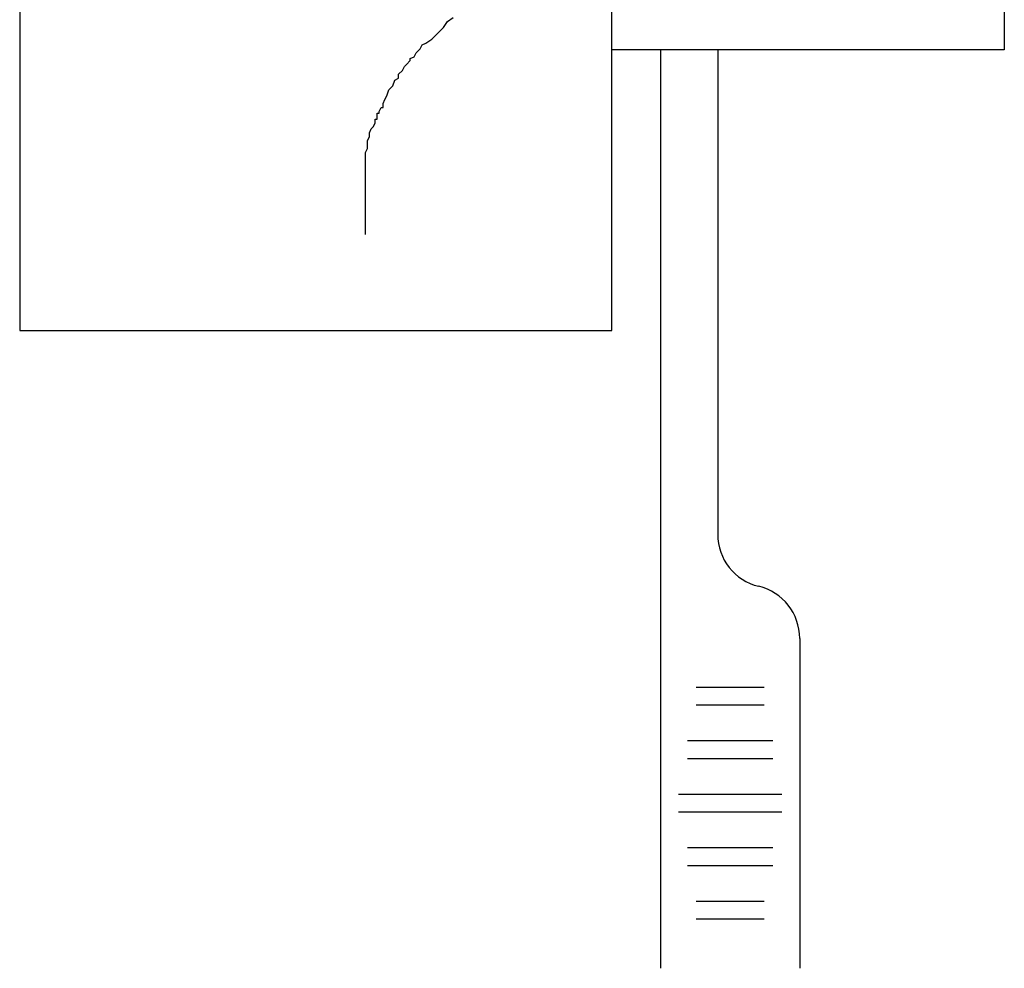
# Model space of a CAD drawing. Units: inches. Extents: x 19.9 to 63.9, y 54.5 to 88.5.
# Drawn here: x 24.5 to 26.7, y 69.3 to 71.4 of the extents above; entities that cross this region are included whole.
import ezdxf

# ---------------------------------------------------------------- set-up
doc = ezdxf.new("R2010")
doc.units = ezdxf.units.IN
doc.header["$MEASUREMENT"] = 0
doc.layers.get('0').update_dxf_attribs({"lineweight": 13})
doc.layers.add('titleblock', color=7, linetype='Continuous')

# ---------------------------------------------------------------- blocks, each defined once
blk = doc.blocks.new('A$C0C8223EC')
for p, q in [((0.57, 1.32), (0.57, 1.11)), ((1.16, 1.32), (0.57, 1.32)), ((1.16, 1.218), (1.16, 1.32)), ((1.25, 1.218), (1.25, 1.32)), ((1.5, 1.32), (1.25, 1.32)), ((1.5, 1.218), (1.5, 1.32)), ((2.995, 1.32), (1.625, 1.32)), ((1.625, 1.218), (1.625, 1.32)), ((2.995, 0), (2.995, 1.32)), ((1.25, 1.218), (1.16, 1.218)), ((1.625, 1.218), (1.5, 1.218)), ((0.34, 1.11), (0.34, 0.61)), ((0.57, 1.11), (0.34, 1.11)), ((0.195, 0.61), (0, 0.61)), ((0, 0.61), (0, 0.065)), ((0.195, 0.548), (0.195, 0.61)), ((0.34, 0.61), (0.195, 0.548)), ((0.44, 0.127), (0.615, 0)), ((0.44, 0.065), (0.44, 0.127)), ((0.44, 0.065), (0, 0.065)), ((0.615, 0), (2.995, 0))]:
    blk.add_line(p, q)

msp = doc.modelspace()

# ---------------------------------------------------------------- linework, layer by layer
at = {"layer": 'titleblock'}
for p, q in [((25.81696, 71.37241), (25.81696, 72.30241)), ((26.69196, 71.69741), (26.69196, 71.37241)), ((26.69196, 71.37241), (25.81696, 71.37241)), ((25.92582, 71.37241), (25.92582, 69.32579)), ((26.05299, 71.37241), (26.05299, 70.29302)), ((26.23579, 70.06117), (26.23579, 69.32579)), ((26.15631, 69.95178), (26.0053, 69.95178)), ((26.15631, 69.91204), (26.0053, 69.91204)), ((26.17618, 69.83257), (25.98543, 69.83257)), ((26.17618, 69.79283), (25.98543, 69.79283)), ((26.19605, 69.71335), (25.96556, 69.71335)), ((26.19605, 69.67361), (25.96556, 69.67361)), ((26.17618, 69.59413), (25.98543, 69.59413)), ((26.17618, 69.55439), (25.98543, 69.55439)), ((26.15631, 69.47492), (26.0053, 69.47492)), ((26.15631, 69.43518), (26.0053, 69.43518))]:
    msp.add_line(p, q, dxfattribs=at)
at = {"layer": 'titleblock', "flags": 128}
msp.add_lwpolyline([(25.26773, 70.96148), (25.26773, 70.96583), (25.26773, 70.97454), (25.26773, 70.98324), (25.26773, 70.99629), (25.26773, 71.0137), (25.26773, 71.02675), (25.26773, 71.04416), (25.26773, 71.06156), (25.26773, 71.07897), (25.26773, 71.09202), (25.26773, 71.10943), (25.26773, 71.12683), (25.26773, 71.13119), (25.26773, 71.14424), (25.27208, 71.15294), (25.27208, 71.15729), (25.27208, 71.16164), (25.27208, 71.17035), (25.27643, 71.17905), (25.27643, 71.18775), (25.28078, 71.19646), (25.28513, 71.20081), (25.28948, 71.20951), (25.28948, 71.21821), (25.29383, 71.21821), (25.29383, 71.22692), (25.29383, 71.23127), (25.29819, 71.23127), (25.29819, 71.23562), (25.30254, 71.24432), (25.30689, 71.24432), (25.30689, 71.25302), (25.31124, 71.26173), (25.31559, 71.27043), (25.31994, 71.28348), (25.32864, 71.29219), (25.333, 71.30524), (25.3417, 71.30959), (25.3417, 71.31829), (25.3504, 71.327), (25.35475, 71.3357), (25.3591, 71.34005), (25.36781, 71.34875), (25.36781, 71.3531), (25.37651, 71.35746), (25.38086, 71.36616), (25.38956, 71.37486), (25.39391, 71.38356), (25.40262, 71.38791), (25.41567, 71.39662), (25.42437, 71.40532), (25.43743, 71.41837), (25.44178, 71.42273), (25.45048, 71.43578), (25.46354, 71.44448)], dxfattribs=at)
at = {"layer": 'titleblock'}
for centre, start, end in [((26.1722, 70.29302), 180, 256.5066), ((26.11657, 70.06117), 0, 76.5066)]:
    msp.add_arc(centre, 0.11922, start, end, dxfattribs=at)

# ---------------------------------------------------------------- block references
at = {"layer": 'titleblock', "rotation": 270}
msp.add_blockref('A$C0C8223EC', (24.49696, 73.74241), dxfattribs=at)

doc.saveas('drawing.dxf')
